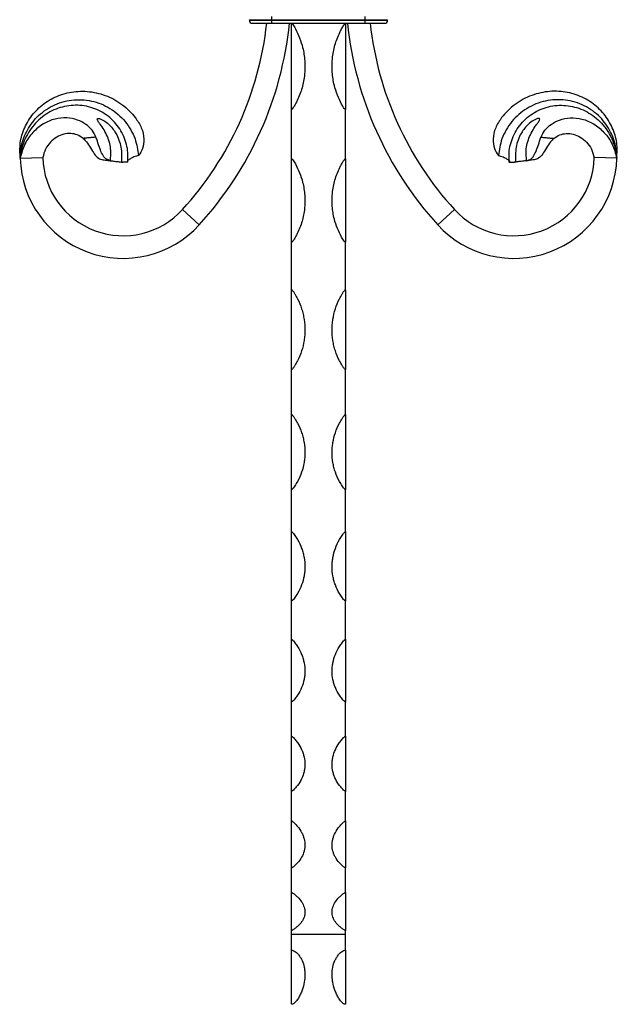
# Model space of a CAD drawing. Units: millimetres. Extents: x 50 to 2920, y 50 to 2050.
# Drawn here: x 974 to 1106, y 735 to 953 of the extents above; entities that cross this region are included whole.
import ezdxf

# ---------------------------------------------------------------- set-up
doc = ezdxf.new("R2010")
doc.units = ezdxf.units.MM
doc.header["$LTSCALE"] = 10

msp = doc.modelspace()

# ---------------------------------------------------------------- linework, layer by layer
at = {"color": 7, "linetype": 'Continuous', "lineweight": 25}
for p, q in [((1024.84, 953.13), (1024.84, 953.23)), ((1024.84, 953.23), (1029.84, 953.23)), ((1024.84, 953.13), (1029.84, 953.13)), ((1025.54, 952.43), (1029.84, 952.43)), ((1029.84, 953.23), (1029.84, 953.9)), ((1029.84, 953.13), (1029.84, 953.23)), ((1029.84, 953.23), (1050.43, 953.23)), ((1029.84, 952.43), (1029.84, 953.13)), ((1029.84, 953.13), (1050.43, 953.13)), ((1029.84, 952.43), (1050.43, 952.43)), ((1034.13, 933.36), (1034.13, 952.43)), ((1046.13, 952.43), (1046.13, 933.36)), ((1050.43, 953.23), (1050.43, 953.9)), ((1050.43, 953.13), (1050.43, 953.23)), ((1050.43, 953.23), (1055.43, 953.23)), ((1050.43, 952.43), (1050.43, 953.13)), ((1050.43, 953.13), (1055.43, 953.13)), ((1050.43, 952.43), (1054.73, 952.43)), ((1055.43, 953.13), (1055.43, 953.23)), ((1034.13, 922.48), (1034.13, 933.36)), ((1046.13, 922.48), (1046.13, 933.36)), ((974.14, 922.58), (979.14, 922.72)), ((994.03, 922.04), (994.11, 922.03)), ((996.52, 921.73), (996.85, 921.69)), ((997.95, 921.73), (996.85, 921.69)), ((1034.13, 903.98), (1034.13, 922.48)), ((1046.13, 922.48), (1046.13, 903.98)), ((1082.32, 921.73), (1083.41, 921.69)), ((1083.75, 921.73), (1083.41, 921.69)), ((1086.23, 922.04), (1086.16, 922.03)), ((1106.12, 922.58), (1101.13, 922.72)), ((1013.76, 907.86), (1010.06, 911.23)), ((1066.51, 907.86), (1070.21, 911.23)), ((1034.13, 893.5), (1034.13, 903.98)), ((1046.13, 893.5), (1046.13, 903.98)), ((1034.13, 875.81), (1034.13, 893.5)), ((1046.13, 893.5), (1046.13, 875.81)), ((1034.13, 865.88), (1034.13, 875.81)), ((1046.13, 865.88), (1046.13, 875.81)), ((1034.13, 849.24), (1034.13, 865.88)), ((1046.13, 865.88), (1046.13, 849.24)), ((1034.13, 839.98), (1034.13, 849.24)), ((1046.13, 839.98), (1046.13, 849.24)), ((1034.13, 824.62), (1034.13, 839.98)), ((1046.13, 839.98), (1046.13, 824.62)), ((1034.13, 816.16), (1034.13, 824.62)), ((1046.13, 816.16), (1046.13, 824.62)), ((1034.13, 802.28), (1034.13, 816.16)), ((1046.13, 816.16), (1046.13, 802.28)), ((1034.13, 794.73), (1034.13, 802.28)), ((1046.13, 794.73), (1046.13, 802.28)), ((1034.13, 782.52), (1034.13, 794.73)), ((1046.13, 794.73), (1046.13, 782.52)), ((1034.13, 775.98), (1034.13, 782.52)), ((1046.13, 775.98), (1046.13, 782.52)), ((1034.13, 765.6), (1034.13, 775.98)), ((1046.13, 775.98), (1046.13, 765.6)), ((1034.13, 760.16), (1034.13, 765.6)), ((1046.13, 760.16), (1046.13, 765.6)), ((1034.13, 751.75), (1034.13, 760.16)), ((1046.13, 760.16), (1046.13, 751.75)), ((1034.13, 750.91), (1034.13, 751.75)), ((1046.13, 750.91), (1046.13, 751.75)), ((1034.13, 750.91), (1046.13, 750.91)), ((1034.13, 747.37), (1034.13, 750.91)), ((1046.13, 747.37), (1046.13, 750.91)), ((1034.13, 735.42), (1034.13, 747.37)), ((1046.13, 747.37), (1046.13, 735.41))]:
    msp.add_line(p, q, dxfattribs=at)
for centre, radius, start, end in [((956.13, 960.43), 73, 317.6246, 353.7084), ((956.13, 960.43), 78, 317.6246, 354.1132), ((1025.54, 953.13), 0.7, 180, 270), ((1124.13, 960.43), 78, 185.8868, 222.3754), ((1124.13, 960.43), 73, 186.2916, 222.3754), ((1054.73, 953.13), 0.7, 270, 0), ((996.92, 923.22), 22.79, 181.5914, 317.6246), ((996.92, 923.22), 17.79, 181.5914, 317.6246), ((1083.35, 923.22), 22.79, 222.3754, 358.4086), ((1083.35, 923.22), 17.79, 222.3754, 358.4086)]:
    msp.add_arc(centre, radius, start, end, dxfattribs=at)
for points, knots in [([(1034.13, 952.43), (1034.15, 952.43), (1034.19, 952.43), (1034.3, 952.35), (1034.6, 951.95), (1035.59, 950.26), (1036.64, 947.55), (1037.17, 944.09), (1037.13, 941.09), (1036.57, 938.14), (1035.76, 935.99), (1035.09, 934.68), (1034.79, 934.16), (1034.58, 933.83), (1034.44, 933.62), (1034.33, 933.49), (1034.25, 933.4), (1034.17, 933.36), (1034.15, 933.36), (1034.13, 933.36)], [0, 0, 0, 0, 0.002224, 0.005481, 0.019295, 0.073686, 0.292396, 0.439545, 0.586695, 0.733898, 0.881077, 0.923656, 0.951632, 0.969656, 0.981145, 0.988476, 0.995846, 0.998356, 1, 1, 1, 1]), ([(1046.13, 933.36), (1046.12, 933.36), (1046.08, 933.37), (1045.97, 933.44), (1045.67, 933.83), (1044.68, 935.5), (1043.63, 938.19), (1043.09, 941.63), (1043.14, 944.64), (1043.7, 947.6), (1044.5, 949.77), (1045.18, 951.09), (1045.48, 951.62), (1045.69, 951.95), (1045.83, 952.16), (1045.94, 952.3), (1046.02, 952.39), (1046.09, 952.43), (1046.12, 952.43), (1046.13, 952.43)], [0, 0, 0, 0, 0.002224, 0.005482, 0.019295, 0.073687, 0.292397, 0.439546, 0.586695, 0.733897, 0.881077, 0.923655, 0.951632, 0.969657, 0.981145, 0.988476, 0.995846, 0.998356, 1, 1, 1, 1]), ([(974.14, 922.58), (974.09, 923.72), (973.98, 926.02), (975.03, 929.41), (976.92, 932.5), (979.68, 935.04), (983.11, 936.79), (986.99, 937.56), (991.06, 937.23), (994.97, 935.76), (997.82, 933.7), (999.18, 932.1), (999.61, 931.59)], [0, 0, 0, 0, 0.093108, 0.189241, 0.28815, 0.390024, 0.494866, 0.602718, 0.713575, 0.827457, 0.944371, 1, 1, 1, 1]), ([(1106.12, 922.58), (1106.18, 923.72), (1106.29, 926.02), (1105.24, 929.41), (1103.35, 932.5), (1100.59, 935.04), (1097.16, 936.79), (1093.27, 937.56), (1089.21, 937.23), (1085.3, 935.76), (1082.44, 933.7), (1081.09, 932.1), (1080.65, 931.59)], [0, 0, 0, 0, 0.093108, 0.189241, 0.28815, 0.390024, 0.494866, 0.602718, 0.713575, 0.827457, 0.944371, 1, 1, 1, 1]), ([(974.14, 922.58), (974.18, 923.33), (974.26, 924.71), (974.74, 926.66), (975.74, 929.05), (977.32, 931.28), (979.45, 933.1), (981.32, 934.23), (983.36, 935.03), (985.52, 935.49), (987.73, 935.57), (989.93, 935.29), (992.05, 934.64), (994.04, 933.65), (995.83, 932.33), (997.39, 930.74), (998.65, 928.89), (999.85, 926.4), (1000.14, 924.4), (1000.32, 923.15)], [0, 0, 0, 0, 0.055992, 0.102574, 0.149222, 0.248564, 0.302635, 0.356712, 0.41115, 0.465596, 0.520347, 0.575102, 0.630088, 0.685071, 0.740198, 0.795321, 0.850759, 0.906216, 1, 1, 1, 1]), ([(1106.12, 922.58), (1106.08, 923.33), (1106.01, 924.71), (1105.53, 926.66), (1104.52, 929.05), (1102.94, 931.28), (1100.82, 933.1), (1098.95, 934.23), (1096.9, 935.03), (1094.75, 935.49), (1092.54, 935.57), (1090.34, 935.29), (1088.22, 934.64), (1086.23, 933.65), (1084.44, 932.33), (1082.87, 930.74), (1081.62, 928.89), (1080.41, 926.4), (1080.12, 924.4), (1079.94, 923.15)], [0, 0, 0, 0, 0.055992, 0.102574, 0.149222, 0.248564, 0.302635, 0.356712, 0.41115, 0.465596, 0.520347, 0.575102, 0.630088, 0.685071, 0.740198, 0.795321, 0.850759, 0.906216, 1, 1, 1, 1]), ([(997.95, 921.73), (997.98, 922.43), (998.06, 924.36), (997.22, 927.51), (995.15, 930.73), (992.07, 933.12), (988.35, 934.37), (984.39, 934.33), (981.24, 933.22), (978.45, 931.38), (976.56, 929.34), (975.2, 926.91), (974.46, 924.83), (974.25, 923.35), (974.14, 922.58)], [0, 0, 0, 0, 0.055527, 0.153605, 0.253631, 0.355349, 0.457346, 0.56002, 0.66449, 0.717797, 0.825463, 0.881392, 0.938929, 1, 1, 1, 1]), ([(1082.32, 921.73), (1082.29, 922.43), (1082.2, 924.36), (1083.04, 927.51), (1085.12, 930.73), (1088.2, 933.12), (1091.92, 934.37), (1095.88, 934.33), (1099.02, 933.22), (1101.82, 931.38), (1103.7, 929.34), (1105.06, 926.91), (1105.81, 924.83), (1106.02, 923.35), (1106.12, 922.58)], [0, 0, 0, 0, 0.055527, 0.153605, 0.253631, 0.355349, 0.457346, 0.56002, 0.66449, 0.717797, 0.825463, 0.881392, 0.938929, 1, 1, 1, 1]), ([(990.9, 927.23), (990.64, 927.76), (990.1, 928.86), (988.66, 930.18), (986.75, 931.18), (984.38, 931.63), (981.76, 931.35), (979.15, 930.26), (976.84, 928.35), (974.98, 925.75), (974.43, 923.66), (974.14, 922.58)], [0, 0, 0, 0, 0.077326, 0.161121, 0.251426, 0.357363, 0.470925, 0.592073, 0.720652, 0.856721, 1, 1, 1, 1]), ([(994.11, 922.03), (994.17, 922.78), (994.32, 924.6), (993.57, 927.48), (992.27, 929.54), (991.47, 930.63), (991.26, 930.99), (991.19, 931.18), (991.21, 931.31), (991.3, 931.37), (991.46, 931.4), (991.8, 931.33), (992.52, 931.03), (993.78, 930.15), (995.34, 928.29), (996.52, 925.46), (996.62, 923.1), (996.53, 921.87), (996.52, 921.73)], [0, 0, 0, 0, 0.099467, 0.241033, 0.383465, 0.419393, 0.434222, 0.449201, 0.457423, 0.465676, 0.475356, 0.490517, 0.520176, 0.583914, 0.693771, 0.836649, 0.981661, 1, 1, 1, 1]), ([(999.61, 931.59), (1000.11, 930.85), (1001.1, 929.37), (1001.63, 926.89), (1001.34, 924.74), (1000.72, 923.62), (1000.35, 923.18), (1000.32, 923.15)], [0, 0, 0, 0, 0.2661265, 0.5337988, 0.7702747, 0.9850359, 1, 1, 1, 1]), ([(1080.65, 931.59), (1080.16, 930.85), (1079.17, 929.37), (1078.64, 926.89), (1078.92, 924.74), (1079.55, 923.62), (1079.92, 923.18), (1079.94, 923.15)], [0, 0, 0, 0, 0.2661265, 0.5337988, 0.7702747, 0.9850359, 1, 1, 1, 1]), ([(1086.16, 922.03), (1086.09, 922.78), (1085.94, 924.6), (1086.7, 927.48), (1088, 929.54), (1088.8, 930.63), (1089.01, 930.99), (1089.08, 931.18), (1089.05, 931.31), (1088.97, 931.37), (1088.8, 931.4), (1088.46, 931.33), (1087.75, 931.03), (1086.49, 930.15), (1084.93, 928.29), (1083.75, 925.46), (1083.65, 923.1), (1083.74, 921.87), (1083.75, 921.73)], [0, 0, 0, 0, 0.099467, 0.241033, 0.383465, 0.419393, 0.434222, 0.449201, 0.457423, 0.465676, 0.475356, 0.490517, 0.520176, 0.583914, 0.693771, 0.836649, 0.981661, 1, 1, 1, 1]), ([(1089.36, 927.23), (1089.62, 927.76), (1090.17, 928.86), (1091.61, 930.18), (1093.52, 931.18), (1095.88, 931.63), (1098.51, 931.35), (1101.12, 930.26), (1103.42, 928.35), (1105.28, 925.75), (1105.84, 923.66), (1106.12, 922.58)], [0, 0, 0, 0, 0.077326, 0.161121, 0.251426, 0.357363, 0.470925, 0.592073, 0.720652, 0.856721, 1, 1, 1, 1]), ([(988.08, 926.97), (987.65, 927.27), (986.82, 927.83), (985.29, 928.11), (983.73, 927.96), (982.16, 927.31), (980.77, 926.17), (979.65, 924.62), (979.31, 923.37), (979.14, 922.72)], [0, 0, 0, 0, 0.1312259, 0.2539419, 0.3855778, 0.5261287, 0.6753942, 0.8334496, 1, 1, 1, 1]), ([(1092.19, 926.97), (1092.62, 927.27), (1093.44, 927.83), (1094.98, 928.11), (1096.54, 927.96), (1098.11, 927.31), (1099.49, 926.17), (1100.61, 924.62), (1100.95, 923.37), (1101.13, 922.72)], [0, 0, 0, 0, 0.1312259, 0.2539419, 0.3855778, 0.5261287, 0.6753942, 0.8334496, 1, 1, 1, 1]), ([(990.9, 927.23), (990.9, 927.23), (990.83, 927.23), (990.39, 927.17), (989.61, 927.12), (988.74, 927.03), (988.23, 926.98), (988.08, 926.97)], [0, 0, 0, 0, 0.000019, 0.08071, 0.470748, 0.842939, 1, 1, 1, 1]), ([(988.08, 926.97), (988.33, 926.73), (988.96, 926.12), (989.76, 924.83), (990.52, 923.47), (991.38, 922.51), (992.1, 922.32), (992.45, 922.23)], [0, 0, 0, 0, 0.133082, 0.341624, 0.566205, 0.790733, 1, 1, 1, 1]), ([(994.11, 922.03), (993.76, 922.14), (993.05, 922.37), (992.29, 923.38), (991.74, 924.75), (991.31, 926.13), (991.01, 926.94), (990.9, 927.23)], [0, 0, 0, 0, 0.221011, 0.442154, 0.662239, 0.877502, 1, 1, 1, 1]), ([(1086.16, 922.03), (1086.51, 922.14), (1087.22, 922.37), (1087.97, 923.38), (1088.53, 924.75), (1088.96, 926.13), (1089.25, 926.94), (1089.36, 927.23)], [0, 0, 0, 0, 0.221011, 0.442154, 0.662239, 0.877502, 1, 1, 1, 1]), ([(1092.19, 926.97), (1091.94, 926.73), (1091.31, 926.12), (1090.51, 924.83), (1089.75, 923.47), (1088.89, 922.51), (1088.17, 922.32), (1087.82, 922.23)], [0, 0, 0, 0, 0.133082, 0.341624, 0.566205, 0.790733, 1, 1, 1, 1]), ([(1089.36, 927.23), (1089.36, 927.23), (1089.44, 927.23), (1089.87, 927.17), (1090.65, 927.12), (1091.52, 927.03), (1092.04, 926.98), (1092.19, 926.97)], [0, 0, 0, 0, 0.000019, 0.08071, 0.470748, 0.842939, 1, 1, 1, 1]), ([(992.45, 922.23), (992.82, 922.18), (993.35, 922.12), (993.88, 922.05), (994.03, 922.04)], [0, 0, 0, 0, 0.700264, 1, 1, 1, 1]), ([(994.03, 922.04), (994.08, 922.03), (994.19, 922.02), (994.53, 921.97), (995, 921.92), (995.51, 921.86), (996.03, 921.79), (996.35, 921.75), (996.52, 921.73)], [0, 0, 0, 0, 0.156506, 0.34716, 0.53781, 0.710826, 0.856651, 1, 1, 1, 1]), ([(1000.32, 923.15), (1000.17, 923.12), (999.8, 923.07), (999.17, 922.82), (998.52, 922.47), (998.05, 922.14), (997.83, 921.95), (997.85, 921.88), (997.86, 921.87)], [0, 0, 0, 0, 0.116864, 0.280262, 0.528125, 0.783262, 0.965563, 1, 1, 1, 1]), ([(1034.13, 922.48), (1034.15, 922.48), (1034.19, 922.48), (1034.3, 922.4), (1034.6, 922.02), (1035.59, 920.37), (1036.64, 917.73), (1037.17, 914.37), (1037.13, 911.45), (1036.57, 908.6), (1035.76, 906.52), (1035.09, 905.25), (1034.79, 904.75), (1034.58, 904.43), (1034.44, 904.23), (1034.33, 904.1), (1034.25, 904.02), (1034.17, 903.98), (1034.15, 903.98), (1034.13, 903.98)], [0, 0, 0, 0, 0.002224, 0.005481, 0.019296, 0.073687, 0.292397, 0.439546, 0.586696, 0.733897, 0.881077, 0.923656, 0.951632, 0.969656, 0.981145, 0.988476, 0.995847, 0.998356, 1, 1, 1, 1]), ([(1046.13, 903.98), (1046.12, 903.98), (1046.08, 903.98), (1045.97, 904.06), (1045.67, 904.43), (1044.68, 906.04), (1043.63, 908.64), (1043.09, 911.98), (1043.14, 914.9), (1043.7, 917.78), (1044.5, 919.89), (1045.18, 921.18), (1045.48, 921.69), (1045.69, 922.02), (1045.83, 922.22), (1045.94, 922.36), (1046.02, 922.44), (1046.09, 922.48), (1046.12, 922.48), (1046.13, 922.48)], [0, 0, 0, 0, 0.002224, 0.005482, 0.019295, 0.073687, 0.292397, 0.439545, 0.586695, 0.733898, 0.881077, 0.923655, 0.951632, 0.969656, 0.981145, 0.988476, 0.995847, 0.998356, 1, 1, 1, 1]), ([(1079.94, 923.15), (1080.1, 923.12), (1080.46, 923.07), (1081.09, 922.82), (1081.75, 922.47), (1082.22, 922.14), (1082.43, 921.95), (1082.41, 921.88), (1082.41, 921.87)], [0, 0, 0, 0, 0.116765, 0.280024, 0.527676, 0.782597, 0.964744, 1, 1, 1, 1]), ([(1086.23, 922.04), (1086.19, 922.03), (1086.08, 922.02), (1085.73, 921.97), (1085.27, 921.92), (1084.76, 921.86), (1084.24, 921.79), (1083.91, 921.75), (1083.75, 921.73)], [0, 0, 0, 0, 0.156506, 0.34716, 0.53781, 0.710826, 0.856651, 1, 1, 1, 1]), ([(1087.82, 922.23), (1087.45, 922.18), (1086.92, 922.12), (1086.39, 922.05), (1086.23, 922.04)], [0, 0, 0, 0, 0.700264, 1, 1, 1, 1]), ([(1034.13, 893.5), (1034.19, 893.5), (1034.24, 893.47), (1034.32, 893.4), (1034.35, 893.36), (1034.45, 893.24), (1034.51, 893.15), (1034.69, 892.9), (1034.8, 892.73), (1035.12, 892.2), (1035.31, 891.84), (1035.85, 890.76), (1036.16, 890.01), (1036.52, 888.87), (1036.63, 888.48), (1036.81, 887.7), (1036.89, 887.31), (1037.07, 886.15), (1037.13, 885.37), (1037.13, 884.19), (1037.12, 883.8), (1037.06, 883.01), (1037.01, 882.62), (1036.82, 881.46), (1036.64, 880.7), (1036.16, 879.21), (1035.86, 878.49), (1035.31, 877.42), (1035.12, 877.07), (1034.8, 876.56), (1034.69, 876.39), (1034.51, 876.15), (1034.45, 876.07), (1034.35, 875.95), (1034.31, 875.91), (1034.26, 875.86), (1034.23, 875.85), (1034.19, 875.82), (1034.16, 875.81), (1034.13, 875.81)], [0, 0, 0, 0, 0.007813, 0.007813, 0.015625, 0.015625, 0.03125, 0.03125, 0.0625, 0.0625, 0.125, 0.125, 0.25, 0.25, 0.3125, 0.3125, 0.375, 0.375, 0.5, 0.5, 0.5625, 0.5625, 0.625, 0.625, 0.75, 0.75, 0.875, 0.875, 0.9375, 0.9375, 0.96875, 0.96875, 0.984375, 0.984375, 0.992188, 0.992188, 0.996094, 0.996094, 1, 1, 1, 1]), ([(1046.13, 875.81), (1046.08, 875.81), (1046.03, 875.85), (1045.95, 875.92), (1045.92, 875.95), (1045.82, 876.07), (1045.76, 876.15), (1045.58, 876.4), (1045.47, 876.56), (1045.15, 877.07), (1044.95, 877.42), (1044.41, 878.48), (1044.11, 879.21), (1043.74, 880.33), (1043.64, 880.72), (1043.45, 881.48), (1043.38, 881.87), (1043.19, 883.02), (1043.13, 883.8), (1043.13, 884.98), (1043.15, 885.37), (1043.21, 886.16), (1043.26, 886.55), (1043.44, 887.73), (1043.63, 888.5), (1044.11, 890.01), (1044.41, 890.75), (1044.95, 891.84), (1045.15, 892.2), (1045.47, 892.73), (1045.58, 892.9), (1045.76, 893.15), (1045.82, 893.24), (1045.92, 893.36), (1045.95, 893.4), (1046.01, 893.45), (1046.03, 893.47), (1046.08, 893.49), (1046.11, 893.5), (1046.13, 893.5)], [0, 0, 0, 0, 0.007812, 0.007812, 0.015625, 0.015625, 0.03125, 0.03125, 0.0625, 0.0625, 0.125, 0.125, 0.25, 0.25, 0.3125, 0.3125, 0.375, 0.375, 0.5, 0.5, 0.5625, 0.5625, 0.625, 0.625, 0.75, 0.75, 0.875, 0.875, 0.9375, 0.9375, 0.96875, 0.96875, 0.984375, 0.984375, 0.992187, 0.992187, 0.996094, 0.996094, 1, 1, 1, 1]), ([(1034.13, 865.88), (1034.19, 865.88), (1034.24, 865.84), (1034.32, 865.78), (1034.35, 865.74), (1034.45, 865.63), (1034.51, 865.55), (1034.69, 865.31), (1034.8, 865.15), (1035.12, 864.65), (1035.31, 864.31), (1035.85, 863.28), (1036.16, 862.58), (1036.52, 861.5), (1036.63, 861.14), (1036.81, 860.4), (1036.89, 860.04), (1037.07, 858.94), (1037.13, 858.2), (1037.13, 857.1), (1037.12, 856.73), (1037.06, 855.99), (1037.01, 855.62), (1036.82, 854.53), (1036.64, 853.82), (1036.16, 852.42), (1035.86, 851.74), (1035.31, 850.75), (1035.12, 850.42), (1034.8, 849.94), (1034.69, 849.79), (1034.51, 849.56), (1034.45, 849.48), (1034.35, 849.37), (1034.31, 849.34), (1034.26, 849.29), (1034.23, 849.27), (1034.19, 849.25), (1034.16, 849.24), (1034.13, 849.24)], [0, 0, 0, 0, 0.007813, 0.007813, 0.015625, 0.015625, 0.03125, 0.03125, 0.0625, 0.0625, 0.125, 0.125, 0.25, 0.25, 0.3125, 0.3125, 0.375, 0.375, 0.5, 0.5, 0.5625, 0.5625, 0.625, 0.625, 0.75, 0.75, 0.875, 0.875, 0.9375, 0.9375, 0.96875, 0.96875, 0.984375, 0.984375, 0.992188, 0.992188, 0.996094, 0.996094, 1, 1, 1, 1]), ([(1046.13, 849.24), (1046.08, 849.24), (1046.03, 849.27), (1045.95, 849.34), (1045.92, 849.37), (1045.82, 849.48), (1045.76, 849.56), (1045.58, 849.79), (1045.47, 849.94), (1045.15, 850.42), (1044.95, 850.75), (1044.41, 851.74), (1044.11, 852.42), (1043.74, 853.48), (1043.64, 853.83), (1043.45, 854.55), (1043.38, 854.91), (1043.19, 856), (1043.13, 856.73), (1043.13, 857.84), (1043.15, 858.21), (1043.21, 858.95), (1043.26, 859.32), (1043.44, 860.43), (1043.63, 861.15), (1044.11, 862.58), (1044.41, 863.28), (1044.95, 864.31), (1045.15, 864.65), (1045.47, 865.15), (1045.58, 865.31), (1045.76, 865.55), (1045.82, 865.63), (1045.92, 865.74), (1045.95, 865.78), (1046.01, 865.83), (1046.03, 865.84), (1046.08, 865.87), (1046.11, 865.88), (1046.13, 865.88)], [0, 0, 0, 0, 0.007813, 0.007813, 0.015625, 0.015625, 0.03125, 0.03125, 0.0625, 0.0625, 0.125, 0.125, 0.25, 0.25, 0.3125, 0.3125, 0.375, 0.375, 0.5, 0.5, 0.5625, 0.5625, 0.625, 0.625, 0.75, 0.75, 0.875, 0.875, 0.9375, 0.9375, 0.96875, 0.96875, 0.984375, 0.984375, 0.992187, 0.992187, 0.996094, 0.996094, 1, 1, 1, 1]), ([(1034.13, 839.98), (1034.19, 839.98), (1034.24, 839.95), (1034.32, 839.89), (1034.35, 839.85), (1034.45, 839.75), (1034.51, 839.67), (1034.69, 839.45), (1034.8, 839.3), (1035.12, 838.84), (1035.31, 838.52), (1035.85, 837.57), (1036.16, 836.92), (1036.52, 835.92), (1036.63, 835.58), (1036.81, 834.91), (1036.89, 834.57), (1037.07, 833.55), (1037.13, 832.87), (1037.13, 831.85), (1037.12, 831.51), (1037.06, 830.83), (1037.01, 830.49), (1036.82, 829.48), (1036.64, 828.83), (1036.16, 827.54), (1035.86, 826.92), (1035.31, 826), (1035.12, 825.7), (1034.8, 825.26), (1034.69, 825.12), (1034.51, 824.91), (1034.45, 824.84), (1034.35, 824.74), (1034.31, 824.71), (1034.26, 824.66), (1034.23, 824.65), (1034.19, 824.63), (1034.16, 824.62), (1034.13, 824.62)], [0, 0, 0, 0, 0.007812, 0.007812, 0.015625, 0.015625, 0.03125, 0.03125, 0.0625, 0.0625, 0.125, 0.125, 0.25, 0.25, 0.3125, 0.3125, 0.375, 0.375, 0.5, 0.5, 0.5625, 0.5625, 0.625, 0.625, 0.75, 0.75, 0.875, 0.875, 0.9375, 0.9375, 0.96875, 0.96875, 0.984375, 0.984375, 0.992187, 0.992187, 0.996094, 0.996094, 1, 1, 1, 1]), ([(1046.13, 824.62), (1046.08, 824.62), (1046.03, 824.65), (1045.95, 824.71), (1045.92, 824.74), (1045.82, 824.84), (1045.76, 824.91), (1045.58, 825.12), (1045.47, 825.26), (1045.15, 825.7), (1044.95, 826), (1044.41, 826.91), (1044.11, 827.54), (1043.74, 828.51), (1043.64, 828.84), (1043.45, 829.5), (1043.38, 829.84), (1043.19, 830.84), (1043.13, 831.51), (1043.13, 832.53), (1043.15, 832.87), (1043.21, 833.56), (1043.26, 833.9), (1043.44, 834.93), (1043.63, 835.6), (1044.11, 836.92), (1044.41, 837.57), (1044.95, 838.52), (1045.15, 838.84), (1045.47, 839.3), (1045.58, 839.45), (1045.76, 839.68), (1045.82, 839.75), (1045.92, 839.85), (1045.95, 839.89), (1046.01, 839.93), (1046.03, 839.95), (1046.08, 839.97), (1046.11, 839.98), (1046.13, 839.98)], [0, 0, 0, 0, 0.007813, 0.007813, 0.015625, 0.015625, 0.03125, 0.03125, 0.0625, 0.0625, 0.125, 0.125, 0.25, 0.25, 0.3125, 0.3125, 0.375, 0.375, 0.5, 0.5, 0.5625, 0.5625, 0.625, 0.625, 0.75, 0.75, 0.875, 0.875, 0.9375, 0.9375, 0.96875, 0.96875, 0.984375, 0.984375, 0.992187, 0.992187, 0.996094, 0.996094, 1, 1, 1, 1]), ([(1034.13, 816.16), (1034.19, 816.16), (1034.24, 816.13), (1034.32, 816.07), (1034.35, 816.04), (1034.45, 815.95), (1034.51, 815.88), (1034.69, 815.68), (1034.8, 815.54), (1035.12, 815.12), (1035.31, 814.83), (1035.85, 813.97), (1036.16, 813.38), (1036.52, 812.47), (1036.63, 812.16), (1036.81, 811.55), (1036.89, 811.24), (1037.07, 810.32), (1037.13, 809.71), (1037.13, 808.79), (1037.12, 808.48), (1037.06, 807.86), (1037.01, 807.56), (1036.82, 806.65), (1036.64, 806.06), (1036.16, 804.9), (1035.86, 804.34), (1035.31, 803.52), (1035.12, 803.25), (1034.8, 802.86), (1034.69, 802.73), (1034.51, 802.54), (1034.45, 802.48), (1034.35, 802.39), (1034.31, 802.36), (1034.26, 802.32), (1034.23, 802.31), (1034.19, 802.29), (1034.16, 802.28), (1034.13, 802.28)], [0, 0, 0, 0, 0.007812, 0.007812, 0.015625, 0.015625, 0.03125, 0.03125, 0.0625, 0.0625, 0.125, 0.125, 0.25, 0.25, 0.3125, 0.3125, 0.375, 0.375, 0.5, 0.5, 0.5625, 0.5625, 0.625, 0.625, 0.75, 0.75, 0.875, 0.875, 0.9375, 0.9375, 0.96875, 0.96875, 0.984375, 0.984375, 0.992188, 0.992188, 0.996094, 0.996094, 1, 1, 1, 1]), ([(1046.13, 802.28), (1046.08, 802.28), (1046.03, 802.31), (1045.95, 802.36), (1045.92, 802.39), (1045.82, 802.48), (1045.76, 802.54), (1045.58, 802.73), (1045.47, 802.86), (1045.15, 803.25), (1044.95, 803.52), (1044.41, 804.34), (1044.11, 804.9), (1043.74, 805.77), (1043.64, 806.07), (1043.45, 806.67), (1043.38, 806.97), (1043.19, 807.87), (1043.13, 808.48), (1043.13, 809.4), (1043.15, 809.71), (1043.21, 810.33), (1043.26, 810.64), (1043.44, 811.57), (1043.63, 812.18), (1044.11, 813.37), (1044.41, 813.96), (1044.95, 814.83), (1045.15, 815.12), (1045.47, 815.54), (1045.58, 815.68), (1045.76, 815.88), (1045.82, 815.95), (1045.92, 816.04), (1045.95, 816.07), (1046.01, 816.12), (1046.03, 816.13), (1046.08, 816.15), (1046.11, 816.16), (1046.13, 816.16)], [0, 0, 0, 0, 0.007813, 0.007813, 0.015625, 0.015625, 0.03125, 0.03125, 0.0625, 0.0625, 0.125, 0.125, 0.25, 0.25, 0.3125, 0.3125, 0.375, 0.375, 0.5, 0.5, 0.5625, 0.5625, 0.625, 0.625, 0.75, 0.75, 0.875, 0.875, 0.9375, 0.9375, 0.96875, 0.96875, 0.984375, 0.984375, 0.992187, 0.992187, 0.996094, 0.996094, 1, 1, 1, 1]), ([(1034.13, 794.73), (1034.19, 794.73), (1034.24, 794.7), (1034.32, 794.65), (1034.35, 794.63), (1034.45, 794.54), (1034.51, 794.48), (1034.69, 794.3), (1034.8, 794.18), (1035.12, 793.81), (1035.31, 793.55), (1035.85, 792.79), (1036.16, 792.26), (1036.52, 791.46), (1036.63, 791.19), (1036.81, 790.65), (1036.89, 790.38), (1037.07, 789.56), (1037.13, 789.02), (1037.13, 788.21), (1037.12, 787.94), (1037.06, 787.4), (1037.01, 787.13), (1036.82, 786.34), (1036.64, 785.82), (1036.16, 784.81), (1035.86, 784.32), (1035.31, 783.6), (1035.12, 783.36), (1034.8, 783.02), (1034.69, 782.91), (1034.51, 782.74), (1034.45, 782.69), (1034.35, 782.61), (1034.31, 782.59), (1034.26, 782.55), (1034.23, 782.54), (1034.19, 782.52), (1034.16, 782.52), (1034.13, 782.52)], [0, 0, 0, 0, 0.007813, 0.007813, 0.015625, 0.015625, 0.03125, 0.03125, 0.0625, 0.0625, 0.125, 0.125, 0.25, 0.25, 0.3125, 0.3125, 0.375, 0.375, 0.5, 0.5, 0.5625, 0.5625, 0.625, 0.625, 0.75, 0.75, 0.875, 0.875, 0.9375, 0.9375, 0.96875, 0.96875, 0.984375, 0.984375, 0.992187, 0.992187, 0.996094, 0.996094, 1, 1, 1, 1]), ([(1046.13, 782.52), (1046.08, 782.52), (1046.03, 782.54), (1045.95, 782.59), (1045.92, 782.61), (1045.82, 782.69), (1045.76, 782.74), (1045.58, 782.91), (1045.47, 783.02), (1045.15, 783.36), (1044.95, 783.6), (1044.41, 784.31), (1044.11, 784.81), (1043.74, 785.57), (1043.64, 785.83), (1043.45, 786.35), (1043.38, 786.62), (1043.19, 787.41), (1043.13, 787.94), (1043.13, 788.75), (1043.15, 789.03), (1043.21, 789.57), (1043.26, 789.85), (1043.44, 790.66), (1043.63, 791.2), (1044.11, 792.26), (1044.41, 792.78), (1044.95, 793.55), (1045.15, 793.81), (1045.47, 794.18), (1045.58, 794.3), (1045.76, 794.48), (1045.82, 794.54), (1045.92, 794.63), (1045.95, 794.65), (1046.01, 794.69), (1046.03, 794.7), (1046.08, 794.72), (1046.11, 794.73), (1046.13, 794.73)], [0, 0, 0, 0, 0.007812, 0.007812, 0.015625, 0.015625, 0.03125, 0.03125, 0.0625, 0.0625, 0.125, 0.125, 0.25, 0.25, 0.3125, 0.3125, 0.375, 0.375, 0.5, 0.5, 0.5625, 0.5625, 0.625, 0.625, 0.75, 0.75, 0.875, 0.875, 0.9375, 0.9375, 0.96875, 0.96875, 0.984375, 0.984375, 0.992188, 0.992188, 0.996094, 0.996094, 1, 1, 1, 1]), ([(1034.13, 775.98), (1034.19, 775.98), (1034.24, 775.96), (1034.32, 775.91), (1034.35, 775.89), (1034.45, 775.82), (1034.51, 775.77), (1034.69, 775.61), (1034.8, 775.51), (1035.12, 775.19), (1035.31, 774.97), (1035.85, 774.31), (1036.16, 773.86), (1036.52, 773.18), (1036.63, 772.94), (1036.81, 772.48), (1036.89, 772.25), (1037.07, 771.56), (1037.13, 771.1), (1037.13, 770.41), (1037.12, 770.18), (1037.06, 769.72), (1037.01, 769.49), (1036.82, 768.82), (1036.64, 768.38), (1036.16, 767.53), (1035.86, 767.11), (1035.31, 766.51), (1035.12, 766.31), (1034.8, 766.02), (1034.69, 765.93), (1034.51, 765.79), (1034.45, 765.74), (1034.35, 765.68), (1034.31, 765.66), (1034.26, 765.63), (1034.23, 765.62), (1034.19, 765.61), (1034.16, 765.6), (1034.13, 765.6)], [0, 0, 0, 0, 0.007812, 0.007812, 0.015625, 0.015625, 0.03125, 0.03125, 0.0625, 0.0625, 0.125, 0.125, 0.25, 0.25, 0.3125, 0.3125, 0.375, 0.375, 0.5, 0.5, 0.5625, 0.5625, 0.625, 0.625, 0.75, 0.75, 0.875, 0.875, 0.9375, 0.9375, 0.96875, 0.96875, 0.984375, 0.984375, 0.992187, 0.992187, 0.996094, 0.996094, 1, 1, 1, 1]), ([(1046.13, 765.6), (1046.08, 765.6), (1046.03, 765.62), (1045.95, 765.66), (1045.92, 765.68), (1045.82, 765.74), (1045.76, 765.79), (1045.58, 765.93), (1045.47, 766.02), (1045.15, 766.31), (1044.95, 766.51), (1044.41, 767.11), (1044.11, 767.52), (1043.74, 768.17), (1043.64, 768.39), (1043.45, 768.83), (1043.38, 769.05), (1043.19, 769.73), (1043.13, 770.18), (1043.13, 770.87), (1043.15, 771.1), (1043.21, 771.56), (1043.26, 771.8), (1043.44, 772.5), (1043.63, 772.95), (1044.11, 773.86), (1044.41, 774.31), (1044.95, 774.97), (1045.15, 775.19), (1045.47, 775.51), (1045.58, 775.61), (1045.76, 775.77), (1045.82, 775.82), (1045.92, 775.89), (1045.95, 775.92), (1046.01, 775.95), (1046.03, 775.96), (1046.08, 775.97), (1046.11, 775.98), (1046.13, 775.98)], [0, 0, 0, 0, 0.007812, 0.007812, 0.015625, 0.015625, 0.03125, 0.03125, 0.0625, 0.0625, 0.125, 0.125, 0.25, 0.25, 0.3125, 0.3125, 0.375, 0.375, 0.5, 0.5, 0.5625, 0.5625, 0.625, 0.625, 0.75, 0.75, 0.875, 0.875, 0.9375, 0.9375, 0.96875, 0.96875, 0.984375, 0.984375, 0.992187, 0.992187, 0.996094, 0.996094, 1, 1, 1, 1]), ([(1034.13, 760.16), (1034.19, 760.16), (1034.24, 760.14), (1034.32, 760.11), (1034.35, 760.09), (1034.45, 760.03), (1034.51, 759.99), (1034.69, 759.86), (1034.8, 759.77), (1035.12, 759.51), (1035.31, 759.33), (1035.85, 758.79), (1036.16, 758.42), (1036.52, 757.86), (1036.63, 757.67), (1036.81, 757.29), (1036.89, 757.11), (1037.07, 756.54), (1037.13, 756.17), (1037.13, 755.61), (1037.12, 755.42), (1037.06, 755.05), (1037.01, 754.87), (1036.82, 754.32), (1036.64, 753.97), (1036.16, 753.29), (1035.86, 752.96), (1035.31, 752.48), (1035.12, 752.32), (1034.8, 752.09), (1034.69, 752.01), (1034.51, 751.9), (1034.45, 751.87), (1034.35, 751.81), (1034.31, 751.8), (1034.26, 751.78), (1034.23, 751.77), (1034.19, 751.76), (1034.16, 751.75), (1034.13, 751.75)], [0, 0, 0, 0, 0.007812, 0.007812, 0.015625, 0.015625, 0.03125, 0.03125, 0.0625, 0.0625, 0.125, 0.125, 0.25, 0.25, 0.3125, 0.3125, 0.375, 0.375, 0.5, 0.5, 0.5625, 0.5625, 0.625, 0.625, 0.75, 0.75, 0.875, 0.875, 0.9375, 0.9375, 0.96875, 0.96875, 0.984375, 0.984375, 0.992187, 0.992187, 0.996094, 0.996094, 1, 1, 1, 1]), ([(1046.13, 751.75), (1046.08, 751.75), (1046.03, 751.77), (1045.95, 751.8), (1045.92, 751.82), (1045.82, 751.87), (1045.76, 751.9), (1045.58, 752.01), (1045.47, 752.09), (1045.15, 752.32), (1044.95, 752.48), (1044.41, 752.96), (1044.11, 753.29), (1043.74, 753.81), (1043.64, 753.98), (1043.45, 754.34), (1043.38, 754.52), (1043.19, 755.06), (1043.13, 755.42), (1043.13, 755.98), (1043.15, 756.17), (1043.21, 756.55), (1043.26, 756.74), (1043.44, 757.31), (1043.63, 757.68), (1044.11, 758.42), (1044.41, 758.79), (1044.95, 759.33), (1045.15, 759.51), (1045.47, 759.77), (1045.58, 759.86), (1045.76, 759.99), (1045.82, 760.03), (1045.92, 760.09), (1045.95, 760.11), (1046.01, 760.13), (1046.03, 760.14), (1046.08, 760.16), (1046.11, 760.16), (1046.13, 760.16)], [0, 0, 0, 0, 0.007813, 0.007813, 0.015625, 0.015625, 0.03125, 0.03125, 0.0625, 0.0625, 0.125, 0.125, 0.25, 0.25, 0.3125, 0.3125, 0.375, 0.375, 0.5, 0.5, 0.5625, 0.5625, 0.625, 0.625, 0.75, 0.75, 0.875, 0.875, 0.9375, 0.9375, 0.96875, 0.96875, 0.984375, 0.984375, 0.992188, 0.992188, 0.996094, 0.996094, 1, 1, 1, 1]), ([(1034.13, 747.37), (1034.24, 747.37), (1034.34, 747.35), (1034.52, 747.3), (1034.6, 747.27), (1034.83, 747.16), (1034.96, 747.08), (1035.2, 746.9), (1035.3, 746.8), (1035.5, 746.61), (1035.6, 746.51), (1035.85, 746.2), (1036.01, 745.99), (1036.28, 745.54), (1036.4, 745.31), (1036.72, 744.6), (1036.87, 744.11), (1037.03, 743.34), (1037.07, 743.08), (1037.12, 742.54), (1037.13, 742.27), (1037.13, 741.44), (1037.08, 740.87), (1036.88, 739.73), (1036.72, 739.14), (1036.4, 738.26), (1036.28, 737.96), (1036.01, 737.37), (1035.85, 737.08), (1035.5, 736.51), (1035.31, 736.22), (1034.96, 735.83), (1034.83, 735.71), (1034.6, 735.55), (1034.52, 735.5), (1034.33, 735.43), (1034.23, 735.41), (1034.13, 735.41)], [0, 0, 0, 0, 0.015625, 0.015625, 0.03125, 0.03125, 0.0625, 0.0625, 0.09375, 0.09375, 0.125, 0.125, 0.1875, 0.1875, 0.25, 0.25, 0.375, 0.375, 0.4375, 0.4375, 0.5, 0.5, 0.625, 0.625, 0.75, 0.75, 0.8125, 0.8125, 0.875, 0.875, 0.9375, 0.9375, 0.96875, 0.96875, 0.984375, 0.984375, 1, 1, 1, 1]), ([(1046.13, 735.41), (1046.03, 735.41), (1045.93, 735.43), (1045.75, 735.5), (1045.67, 735.55), (1045.43, 735.71), (1045.31, 735.83), (1045.07, 736.1), (1044.96, 736.24), (1044.76, 736.51), (1044.67, 736.66), (1044.41, 737.08), (1044.26, 737.38), (1043.99, 737.96), (1043.87, 738.26), (1043.55, 739.14), (1043.39, 739.72), (1043.24, 740.58), (1043.2, 740.87), (1043.15, 741.43), (1043.13, 741.72), (1043.13, 742.55), (1043.19, 743.08), (1043.39, 744.11), (1043.55, 744.6), (1043.87, 745.31), (1043.99, 745.54), (1044.26, 745.99), (1044.41, 746.2), (1044.76, 746.62), (1044.96, 746.81), (1045.31, 747.08), (1045.44, 747.17), (1045.67, 747.27), (1045.75, 747.3), (1045.93, 747.35), (1046.03, 747.37), (1046.13, 747.37)], [0, 0, 0, 0, 0.015625, 0.015625, 0.03125, 0.03125, 0.0625, 0.0625, 0.09375, 0.09375, 0.125, 0.125, 0.1875, 0.1875, 0.25, 0.25, 0.375, 0.375, 0.4375, 0.4375, 0.5, 0.5, 0.625, 0.625, 0.75, 0.75, 0.8125, 0.8125, 0.875, 0.875, 0.9375, 0.9375, 0.96875, 0.96875, 0.984375, 0.984375, 1, 1, 1, 1])]:
    msp.add_open_spline(points, degree=3, knots=knots, dxfattribs=at)

doc.saveas('drawing.dxf')
